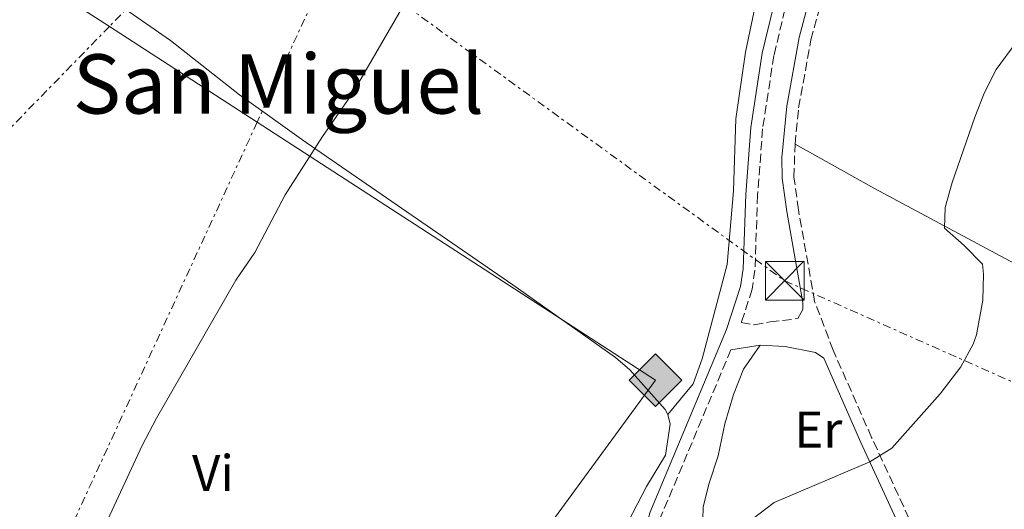
# Model space of a CAD drawing. Units: metres. Extents: x 638427 to 641894, y 4715933 to 4718315.
# Drawn here: x 640643 to 640834, y 4717034 to 4717129 of the extents above; entities that cross this region are included whole.
import ezdxf
from ezdxf.enums import TextEntityAlignment as Align

# ---------------------------------------------------------------- set-up
doc = ezdxf.new("R2010")
doc.units = ezdxf.units.M
doc.header["$MEASUREMENT"] = 0
doc.linetypes.add('DGN Style 3', pattern=[2.435890702152634, 1.739921930109024, -0.6959687720436097])
doc.linetypes.add('DGN Style 7', pattern=[3.4798438602180486, 1.565929737098122, -0.6959687720436097, 0.5219765790327072, -0.6959687720436097])
for name, color, linetype, lineweight in [('Camino', 7, 'DGN Style 3', 0), ('construcción   en construcción', 1, 'Continuous', 0), ('Curva de nivel intermedia', 30, 'Continuous', 0), ('Etiqueta de uso rústico', 92, 'Continuous', 0), ('Gasoducto', 7, 'Continuous', 13), ('Iglesia-ermita', 1, 'Continuous', 13), ('Línea de cambio de uso (parcela vista)', 92, 'Continuous', 0), ('Línea eléctrica', 6, 'DGN Style 7', 0), ('Margen derecho', 7, 'Continuous', 0), ('Registro Gasoducto', 7, 'Continuous', 0), ('Texto de Área (paraje) menor', 7, 'Continuous', 0), ('Torre eléctrica', 7, 'Continuous', 0)]:
    doc.layers.add(name, color=color, linetype=linetype, lineweight=lineweight)
doc.styles.add('Style-Arial', font='arial.ttf')

# ---------------------------------------------------------------- blocks, each defined once
blk = doc.blocks.new('5GASO')
at = {"layer": 'construcción   en construcción', "linetype": 'Continuous', "lineweight": 0}
for color, points in [(253, [(0, -0.5090000823999756), (-0.509, -8.239997558519242e-08), (0, 0.5089999176000244), (0.0235, 0.2499999176000244), (0.0234, 0.25), (-0.03160000000000001, 0.2425), (-0.0786, 0.2215), (-0.1176, 0.1855), (-0.1481, 0.135), (-0.1681, 0.07150000000000001), (-0.1746, -0.004), (-0.1681, -0.078), (-0.1481, -0.142), (-0.1166, -0.1935), (-0.0756, -0.23), (-0.0266, -0.252), (0.0294, -0.2595), (0.0295, -0.2595000823999757)]), (253, [(0, -0.5090000823999756), (0.0295, -0.2595000823999757), (0.0294, -0.2595), (0.0784, -0.254), (0.1274, -0.237), (0.1704, -0.212), (0.2024, -0.183), (0.2024, 0.014), (0.0234, 0.014), (0.0234, -0.07100000000000002), (0.1269, -0.07100000000000002), (0.1269, -0.133), (0.1039, -0.15), (0.0779, -0.1635), (0.0509, -0.172), (0.02490000000000001, -0.1745), (-0.0011, -0.172), (-0.0241, -0.1645), (-0.0446, -0.152), (-0.0621, -0.1345), (-0.0786, -0.109), (-0.0901, -0.0775), (-0.09710000000000002, -0.041), (-0.09910000000000002, 0.001), (-0.09710000000000002, 0.0395), (-0.0911, 0.07300000000000001), (-0.0806, 0.1015), (-0.0656, 0.1245), (-0.04760000000000001, 0.142), (-0.0266, 0.155), (-0.0036, 0.1625), (0.0224, 0.165), (0.0549, 0.1595), (0.0829, 0.143), (0.1044, 0.1165), (0.1174, 0.08), (0.1929, 0.099), (0.1849, 0.134), (0.1729, 0.1645), (0.1574, 0.19), (0.1379, 0.2115), (0.1144, 0.2285), (0.08790000000000002, 0.2405), (0.0574, 0.2475000000000001), (0.0234, 0.25), (0.0235, 0.2499999176000244), (0, 0.5089999176000244), (0.509, -8.239997558519242e-08)]), (7, [(0.0295, -0.2595000823999757), (-0.0265, -0.2520000823999757), (-0.0755, -0.2300000823999756), (-0.1165, -0.1935000823999756), (-0.148, -0.1420000823999756), (-0.168, -0.07800008239997559), (-0.1745, -0.004000082399975585), (-0.168, 0.07149991760002442), (-0.148, 0.1349999176000244), (-0.1175, 0.1854999176000244), (-0.0785, 0.2214999176000244), (-0.0315, 0.2424999176000244), (0.0235, 0.2499999176000244), (0.0575, 0.2474999176000244), (0.08800000000000001, 0.2404999176000244), (0.1145, 0.2284999176000244), (0.138, 0.2114999176000244), (0.1575, 0.1899999176000245), (0.173, 0.1644999176000244), (0.185, 0.1339999176000244), (0.193, 0.09899991760002441), (0.1175, 0.07999991760002441), (0.1045, 0.1164999176000244), (0.083, 0.1429999176000244), (0.055, 0.1594999176000245), (0.0225, 0.1649999176000244), (-0.0035, 0.1624999176000244), (-0.0265, 0.1549999176000244), (-0.0475, 0.1419999176000244), (-0.0655, 0.1244999176000244), (-0.0805, 0.1014999176000244), (-0.091, 0.07299991760002442), (-0.097, 0.03949991760002441), (-0.099, 0.0009999176000244148), (-0.097, -0.04100008239997559), (-0.09000000000000001, -0.07750008239997559), (-0.0785, -0.1090000823999756), (-0.062, -0.1345000823999756), (-0.0445, -0.1520000823999756), (-0.024, -0.1645000823999756), (-0.001, -0.1720000823999756), (0.025, -0.1745000823999756), (0.05100000000000001, -0.1720000823999756), (0.078, -0.1635000823999756), (0.104, -0.1500000823999756), (0.127, -0.1330000823999756), (0.127, -0.07100008239997559), (0.0235, -0.07100008239997559), (0.0235, 0.01399991760002442), (0.2025, 0.01399991760002442), (0.2025, -0.1830000823999756), (0.1705, -0.2120000823999756), (0.1275, -0.2370000823999756), (0.0785, -0.2540000823999757)])]:
    blk.add_hatch(color=color, dxfattribs=at).paths.add_polyline_path(points)
at = {"layer": 'construcción   en construcción', "color": 7, "linetype": 'Continuous', "lineweight": 0, "flags": 128}
blk.add_lwpolyline([(0, -0.5090000823999756), (0.509, -8.239997558519242e-08), (0, 0.5089999176000244), (-0.509, -8.239997558519242e-08), (0, -0.5090000823999756)], close=True, dxfattribs=at)
blk = doc.blocks.new('5TME')
at = {"layer": 'Iglesia-ermita', "color": 7, "linetype": 'Continuous', "lineweight": 0}
for p, q in [((-0.375, 0.375), (0.375, -0.375)), ((0.3723, 0.3776), (-0.3716, -0.3784))]:
    blk.add_line(p, q, dxfattribs=at)
at = {"layer": 'Iglesia-ermita', "color": 7, "linetype": 'Continuous', "lineweight": 0, "flags": 128}
blk.add_lwpolyline([(-0.375, -0.375), (0.375, -0.375), (0.375, 0.375), (-0.375, 0.375), (-0.3716, -0.3784)], dxfattribs=at)

msp = doc.modelspace()

# ---------------------------------------------------------------- linework, layer by layer
at = {"layer": 'Camino', "color": 7, "linetype": 'DGN Style 3', "lineweight": 0}
for points in [[(640828.6600000004, 4717244.740000002, 415.3500000000059), (640830.1999999981, 4717242.650000001, 415.1199999999955), (640831.1200000013, 4717239.9, 415.0000000000001), (640831.5199999991, 4717237.41, 415.0000000000001), (640831.4799999989, 4717234.280000002, 415.0000000000001), (640830.6099999994, 4717230.480000001, 414.8899999999995), (640822.1600000004, 4717207.57, 414.320000000007), (640817.48, 4717191.689999999, 413.6600000000035), (640808.7699999994, 4717172.699999999, 413.0899999999966), (640796.5900000001, 4717146.119999999, 412.6000000000059), (640793.0499999995, 4717135.510000001, 412.2500000000001), (640789.7600000014, 4717121.800000003, 412.0899999999966), (640787.5799999977, 4717107.62, 411.7299999999959), (640786.5899999997, 4717094.77, 411.5299999999989), (640786.089999999, 4717080.230000001, 411.2100000000063), (640785.5399999992, 4717076.5, 411.1399999999994), (640783.4299999992, 4717070.030000002, 411.0599999999977), (640785.9499999983, 4717069.600000001, 410.9600000000065), (640789.0399999997, 4717070.189999999, 410.8500000000059), (640794.4100000006, 4717070.810000001, 410.6600000000035)], [(640793.8599999986, 4717104.62, 411.4100000000035), (640794.5699999994, 4717111.67, 411.5399999999935), (640796.9499999998, 4717124.820000002, 411.8600000000007), (640800.1900000009, 4717137.000000002, 412.0599999999977), (640803.4200000007, 4717146.230000001, 412.2899999999936), (640814.8099999989, 4717169.77, 412.7200000000013), (640821.2899999986, 4717180.449999999, 412.9400000000023)], [(640854.5399999992, 4716964.720000001, 408.2200000000013), (640849.9699999985, 4716974.300000001, 408.4299999999931), (640836.8599999989, 4716991.300000001, 408.9199999999984), (640834.1900000002, 4716995.310000001, 409.0299999999989), (640831.8700000001, 4716999.540000002, 409.1300000000048), (640824.02, 4717016.210000002, 409.5000000000001), (640815.9800000001, 4717032.12, 409.8699999999954), (640808.7399999981, 4717047.76, 410), (640801.2600000014, 4717064.7, 410.2599999999948), (640797.6700000018, 4717074.15, 410.6199999999955), (640794.5200000001, 4717091.910000001, 411.1600000000036), (640793.6599999998, 4717098.220000001, 411.2799999999988), (640793.8599999986, 4717104.62, 411.4100000000035)], [(640781.4299999988, 4717064.78, 411.0200000000042), (640767.8399999988, 4717032.430000001, 411.4700000000012), (640767.0299999998, 4717028.970000001, 411.6300000000047), (640767.0199999985, 4717026.42, 411.699999999997), (640767.3799999984, 4717024.82, 411.7100000000065), (640768.2099999998, 4717023.4, 411.679999999993), (640769.3299999975, 4717022.510000001, 411.4600000000065), (640779.5899999992, 4717018.080000001, 410), (640786.239999999, 4717013.900000001, 410), (640801.4299999991, 4717003.480000001, 409.8899999999995), (640817.2600000009, 4716991.340000002, 409.3800000000047), (640828.7499999999, 4716981.650000002, 409.0099999999949), (640851.8099999978, 4716963.650000002, 408.270000000004)]]:
    msp.add_polyline3d(points, dxfattribs=at)
at = {"layer": 'Curva de nivel intermedia', "color": 30, "linetype": 'Continuous', "lineweight": 0, "flags": 128}
for points, elevation in [([(640720.7500000002, 4717136.480000001), (640708.040000001, 4717114.560000001), (640702.1800000004, 4717106.119999998), (640694.9100000015, 4717094.83), (640689.0199999996, 4717083.619999998), (640685.3600000006, 4717078.25), (640669.92, 4717051.479999999), (640667.1600000019, 4717046.239999999), (640657.9599999995, 4717026.460000001), (640656.5, 4717021.680000001), (640655.6300000005, 4717016.59), (640654.2500000015, 4717003.730000001), (640655.0300000014, 4716990.529999998), (640654.9300000009, 4716985.53), (640654.4300000002, 4716982.220000001), (640653.3600000017, 4716977.34), (640650.36, 4716967.789999999), (640643.6299999999, 4716950.730000001), (640640.5000000006, 4716939.960000001)], 415), ([(640785.49, 4717031.880000001), (640789.8100000008, 4717035.189999999), (640808.3899999994, 4717043.03), (640812.640000001, 4717045.689999999), (640822.0100000007, 4717056.220000001), (640826.0400000007, 4717061.49), (640828.4200000011, 4717065.869999999), (640829.0899999995, 4717067.689999999), (640830.2899999998, 4717074.4), (640830.4300000007, 4717079.41), (640830.2200000006, 4717081.380000001), (640826.7200000002, 4717084.98), (640822.8800000001, 4717088.34), (640823.0099999999, 4717092.359999998), (640824.3399999997, 4717097.180000001), (640828.7400000008, 4717109.830000001), (640830.6200000006, 4717114.640000001), (640832.9299999995, 4717119.08), (640836.7200000006, 4717124.300000001)], 410.0000000000001)]:
    msp.add_lwpolyline(points, dxfattribs=dict(at, elevation=elevation))
at = {"layer": 'Gasoducto', "color": 7, "linetype": 'Continuous', "lineweight": 13}
msp.add_polyline3d([(640601.4400000012, 4716859.109999999, 415), (640654.5599999981, 4716893.16, 413.3999999999942), (640690.4899999986, 4716954.810000001, 410.5800000000018), (640766.780000002, 4717058.87, 411.4199999999983), (640689.4737687213, 4717108.892832841, 418.6119000000036), (640660.7997174562, 4717127.447058673, 421.2795000000042), (640648.5399999988, 4717135.38, 422.4199999999983), (640724.440000001, 4717193.380000001, 418.8899999999995), (640711.8000000011, 4717205.819999999, 421.1900000000023), (640741.0453211555, 4717221.164277032, 420.2863000000071), (640764.0903741816, 4717233.255430896, 419.5742000000028), (640818.5899999992, 4717261.849999999, 417.8899999999995), (640953.5000000001, 4717396.7, 416.820000000007), (640979.9600000002, 4717422.350000001, 416.6999999999971), (641064.2600000025, 4717511.420000001, 416.2799999999988), (641143.6000000023, 4717570.199999999, 416.6100000000006), (641207.3200000006, 4717583.160000001, 412.4100000000035), (641219.2682754784, 4717601.310650297, 412.2424000000028), (641253.6499999993, 4717653.54, 411.7599999999948), (641263.2465117264, 4717667.704414453, 412.0271999999969), (641290.8822629156, 4717708.494677069, 412.7967000000062)], dxfattribs=at)
at = {"layer": 'Línea de cambio de uso (parcela vista)', "color": 92, "linetype": 'Continuous', "lineweight": 0}
for points in [[(640788.2300000006, 4717144.539999999, 412.820000000007), (640786.6799999997, 4717134.24, 412.5500000000029), (640784.2599999999, 4717122.439999999, 412.2899999999936), (640782.3899999997, 4717109.51, 411.9700000000012), (640781.9199999999, 4717095.59, 411.7299999999959), (640780.6799999997, 4717081.300000001, 411.4400000000023), (640775.8099999997, 4717063.01, 411.1900000000023), (640774.0999999996, 4717058.140000001, 411.1399999999995), (640769.1600000003, 4717052.199999999, 411.1499999999942)], [(640662.9699999997, 4717131.470000001, 421.820000000007), (640672.6600000003, 4717124.74, 420.0899999999965), (640686.04, 4717114.199999999, 417.6000000000058), (640698.9900000002, 4717104.970000001, 415.2899999999936), (640739.0700000003, 4717077.369999999, 412.8899999999995), (640759.0199999996, 4717063.300000001, 411.820000000007), (640761.8099999997, 4717060.91, 411.6600000000035), (640768.6299999999, 4717053.210000001, 411.1999999999971), (640769.1600000003, 4717052.199999999, 411.1499999999942)], [(640793.8600000005, 4717104.619999999, 411.4100000000035), (640809.29, 4717096.060000001, 410.6199999999953), (640836.4800000006, 4717081.49, 409.8999999999942), (640860.5099999999, 4717069.380000001, 409.4499999999971), (640887.3300000001, 4717054.99, 408.7799999999988), (640908.7699999996, 4717044.32, 408.25), (640979.9199999999, 4717004.5, 406.6499999999942)], [(640849.7400000002, 4716968.59, 408.3699999999953), (640829.2199999997, 4716985.109999999, 409.0299999999988), (640812.9199999999, 4716998.859999999, 409.570000000007), (640792.2100000001, 4717015.15, 410), (640776.4900000002, 4717026.689999999, 410.7899999999936), (640775.9000000004, 4717029.430000001, 410.8699999999953), (640776.0599999997, 4717034.33, 410.7200000000012), (640777.1699999999, 4717038.880000001, 410.5099999999948), (640778.9299999997, 4717044.230000001, 410.6100000000006), (640780.25, 4717050.4, 410.7200000000012), (640781.9400000004, 4717056.100000001, 410.7899999999936), (640783.8799999999, 4717061.029999999, 410.8300000000018), (640787.0899999999, 4717065.630000001, 410.820000000007)], [(640769.1600000003, 4717052.199999999, 411.1499999999942), (640769.6399999997, 4717050.359999999, 411.070000000007), (640768.7300000006, 4717044.310000001, 411.070000000007), (640765.0499999998, 4717038.279999999, 411.5399999999936), (640759.6500000004, 4717027.91, 412.2400000000052)]]:
    msp.add_polyline3d(points, dxfattribs=at)
at = {"layer": 'Línea eléctrica', "color": 6, "linetype": 'DGN Style 7', "lineweight": 0}
for points in [[(641142.3500000006, 4717606.930000001, 431.4100000000035), (641063.0399999997, 4717531.720000001, 420.9100000000035), (640939.2100000007, 4717408.529999998, 418.1900000000023), (640807.3700000007, 4717277.59, 421.2299999999959), (640764.0903741816, 4717233.255430896, 422.3696999999956), (640731.0643851556, 4717199.424431551, 423.2393000000012), (640660.7997174562, 4717127.447058673, 425.0895000000019), (640593.675556225, 4717058.686742278, 426.8570000000037), (640582.5500000018, 4717047.290000002, 427.1499999999942), (640495.2600000012, 4716846.020000001, 422.4499999999971), (640459.1881631829, 4716769.231345056, 419.8294000000024), (640426.3000000014, 4716699.220000001, 417.4400000000023), (640419.873915806, 4716682.129492894, 417.0206000000035), (640416.9575571815, 4716674.373284557, 416.8301999999967), (640414.882539947, 4716668.854667664, 416.6946999999927), (640330.249999999, 4716443.770000001, 411.1699999999983), (640302.3690527197, 4716376.501804351, 410.3923999999971), (640257.4600000003, 4716268.15, 409.1399999999995), (640138.1499999985, 4715966.77, 414.6199999999953)], [(640704.480000001, 4717141.520000001, 417.3699999999953), (640689.4737687213, 4717108.892832841, 417.2520999999979), (640640.0750415857, 4717001.488082252, 416.8640000000014), (640639.5700000012, 4717000.390000001, 416.8600000000006), (640557.701428591, 4716763.776126774, 410.8368999999948), (640553.5300000003, 4716751.720000001, 410.5299999999988), (640592.7547420058, 4716731.752716525, 409.0089000000008), (640596.079999999, 4716730.060000001, 408.8800000000047)], [(640704.480000001, 4717141.520000001, 417.3699999999953), (640791.8700000021, 4717078.140000001, 410.9400000000023), (641005.5300000008, 4716983.34, 406.1000000000058), (641134.9899999979, 4716736.17, 403.4400000000023)]]:
    msp.add_polyline3d(points, dxfattribs=at)
at = {"layer": 'Margen derecho', "color": 7, "linetype": 'Continuous', "lineweight": 0, "extrusion": (0.0345352601367505, 0.005186390664316523, 0.9993900225433332), "elevation": 47004.86340088298, "flags": 128}
msp.add_lwpolyline([(4569592.566553926, -1333384.965866385), (4569592.566553926, -1333390.692828933)], dxfattribs=at)
at = {"layer": 'Margen derecho', "color": 7, "linetype": 'Continuous', "lineweight": 0}
for points in [[(640794.4100000006, 4717070.810000001, 410.6600000000035), (640795.3899999997, 4717072.560000001, 410.6699999999984), (640795.3699999995, 4717073.930000002, 410.699999999997), (640792.2499999992, 4717091.550000002, 411.2400000000052), (640791.3599999996, 4717098.040000002, 411.3699999999955), (640791.2899999982, 4717102.040000001, 411.4600000000065), (640792.2899999995, 4717111.99, 411.6300000000047), (640794.699999999, 4717125.32, 411.9900000000054), (640797.989999997, 4717137.680000001, 412.1699999999982), (640801.2899999983, 4717147.109999999, 412.4100000000035), (640812.7899999983, 4717170.869999999, 412.8500000000058), (640819.3199999996, 4717181.640000001, 413.0700000000071)], [(640790.85, 4717136.140000001, 412.3699999999955), (640787.5100000006, 4717122.24, 412.1799999999931), (640785.3, 4717107.880000002, 411.820000000007), (640784.300000001, 4717094.900000002, 411.6199999999954), (640783.8099999991, 4717080.440000001, 411.300000000003), (640783.2999999997, 4717077.029999999, 411.2400000000052), (640780.5799999972, 4717068.680000001, 411.1399999999994), (640765.6599999995, 4717033.140000002, 411.6300000000047), (640764.7399999986, 4717029.240000002, 411.8099999999978), (640764.7299999997, 4717026.17, 411.8999999999942)], [(640787.0900000005, 4717065.630000002, 410.820000000007), (640791.9299999997, 4717065.42, 410.6300000000047), (640797.8599999995, 4717064.210000001, 410.3800000000047), (640799.4299999987, 4717063.16, 410.2899999999937), (640806.6399999993, 4717046.810000001, 410), (640813.9100000004, 4717031.120000001, 409.8999999999943), (640821.9499999981, 4717015.2, 409.5399999999936), (640829.8200000004, 4716998.500000001, 409.1699999999984), (640832.2199999989, 4716994.12, 409.0599999999978), (640834.9899999981, 4716989.960000004, 408.949999999997), (640847.9499999977, 4716973.16, 408.4600000000063), (640849.7399999981, 4716968.59, 408.3699999999953)]]:
    msp.add_polyline3d(points, dxfattribs=at)

# ---------------------------------------------------------------- block references
at = {"layer": 'Registro Gasoducto', "color": 7, "linetype": 'Continuous', "lineweight": 0, "xscale": 10, "yscale": 10, "zscale": 10}
msp.add_blockref('5GASO', (640766.780000002, 4717058.87, 411.4199999999983), dxfattribs=at)
at = {"layer": 'Torre eléctrica', "color": 7, "linetype": 'Continuous', "lineweight": 0, "xscale": 10, "yscale": 10, "zscale": 10}
msp.add_blockref('5TME', (640791.8700000021, 4717078.15, 410.9400000000023), dxfattribs=at)

# ---------------------------------------------------------------- texts
at = {"layer": 'Etiqueta de uso rústico', "color": 92, "linetype": 'Continuous', "lineweight": 0, "style": 'Style-Arial'}
for s, p in [('Er', (640798.3754566073, 4717049.300010001, 410.3300000000018)), ('Vi', (640680.8889322173, 4717040.86001, 414.3899999999995))]:
    msp.add_text(s, height=7.000000000000002, dxfattribs=at).set_placement(p, align=Align.MIDDLE_CENTER)
at = {"layer": 'Texto de Área (paraje) menor', "color": 7, "linetype": 'Continuous', "lineweight": 0, "style": 'Style-Arial'}
msp.add_text('San Miguel', height=11.5, dxfattribs=at).set_placement((640693.6106387938, 4717116.300010002, 418.7400000000052), align=Align.MIDDLE_CENTER)

doc.saveas('drawing.dxf')
